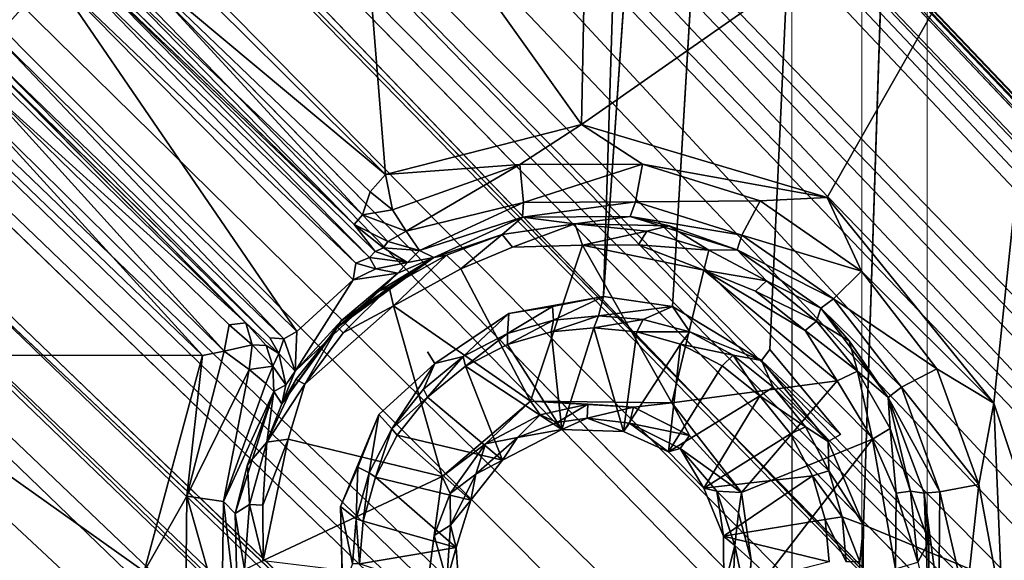
# Model space of a CAD drawing. Units: inches. Extents: x -14.2 to 15.7, y -14 to 14.4.
# Drawn here: x 3.8 to 4.9, y -4.4 to -3.7 of the extents above; entities that cross this region are included whole.
import ezdxf

# ---------------------------------------------------------------- set-up
doc = ezdxf.new("R2010")
doc.units = ezdxf.units.IN
doc.header["$MEASUREMENT"] = 0
doc.layers.add('SEAT-BASEMETAL', color=5, linetype='Continuous')
doc.layers.add('SEAT-CUSHIONFABRIC', color=5, linetype='Continuous', lineweight=9)
doc.layers.add('SEAT-SEATFABRIC', color=5, linetype='Continuous', lineweight=9)

msp = doc.modelspace()

# ---------------------------------------------------------------- linework, layer by layer
at = {"layer": 'SEAT-BASEMETAL'}
for points, invisible_edges in [([(4.4357, -4.0443, 11.7319), (4.7111, 4.4158, 11.7423), (5.0287, 4.5683, 11.7536)], 1), ([(4.5163, -4.056, 11.7361), (5.0287, 4.5683, 11.7536), (4.6299, -4.1063, 11.7383)], 12), ([(4.6299, -4.1063, 11.7383), (5.0287, 4.5683, 11.7536), (4.7121, -4.2054, 11.7412)], 2), ([(4.7121, -4.2054, 11.7412), (5.0287, 4.5683, 11.7536), (4.739, -4.3111, 11.7432)], 13), ([(4.4357, -4.0443, 11.7319), (4.696, 4.298, 11.7426), (4.7111, 4.4158, 11.7423)], 12), ([(4.4357, -4.0443, 11.7319), (4.6392, 4.1878, 11.7406), (4.696, 4.298, 11.7426)], 1), ([(4.4357, -4.0443, 11.7319), (4.54, 4.1092, 11.7377), (4.6392, 4.1878, 11.7406)], 13), ([(3.5291, 0.5432, 11.6998), (4.2142, 4.1303, 11.7254), (4.1734, -4.1821, 11.7227)], 15), ([(4.1734, -4.1821, 11.7227), (4.2142, 4.1303, 11.7254), (4.2301, -4.109, 11.7244)], 15), ([(4.2301, -4.109, 11.7244), (4.2142, 4.1303, 11.7254), (4.308, 4.0784, 11.7283)], 15), ([(4.4357, -4.0443, 11.7319), (4.4266, 4.0681, 11.7324), (4.54, 4.1092, 11.7377)], 15), ([(4.2301, -4.109, 11.7244), (4.308, 4.0784, 11.7283), (4.325, -4.0644, 11.7291)], 15), ([(4.325, -4.0644, 11.7291), (4.308, 4.0784, 11.7283), (4.4266, 4.0681, 11.7324)], 15), ([(4.325, -4.0644, 11.7291), (4.4266, 4.0681, 11.7324), (4.4357, -4.0443, 11.7319)], 3), ([(3.5291, 0.5432, 11.6998), (4.1734, -4.1821, 11.7227), (2.9624, -2.0003, 11.6796)], 15), ([(1.4304, -1.0883, 5.0968), (1.8912, -1.453, 2.9562), (7.1797, -6.9437, 3.1616)], 15), ([(1.4304, -1.0883, 5.0968), (7.1797, -6.9437, 3.1616), (1.7845, -1.4604, 5.0019)], 1), ([(1.5099, -1.9206, 2.9463), (1.1004, -1.4211, 5.0968), (6.9999, -7.1157, 3.1635)], 15), ([(1.4915, -1.7822, 5.0048), (6.9999, -7.1157, 3.1635), (1.1004, -1.4211, 5.0968)], 2), ([(11.217, -11.1211, 2.0188), (1.9208, -1.4262, 5.2022), (1.4916, -1.479, 5.305)], 12), ([(1.9331, -1.4352, 2.9543), (11.0265, -10.7413, 1.0194), (1.8912, -1.453, 2.9562)], 2), ([(11.0265, -10.7413, 1.0194), (7.2914, -6.9689, 1.8083), (1.8912, -1.453, 2.9562)], 12), ([(7.1797, -6.9437, 3.1616), (1.8912, -1.453, 2.9562), (7.2837, -6.9753, 1.8196)], 1), ([(1.8912, -1.453, 2.9562), (7.2914, -6.9689, 1.8083), (7.2837, -6.9753, 1.8196)], 2), ([(1.7845, -1.4604, 5.0019), (7.1534, -6.9798, 3.2008), (1.7753, -1.5145, 5.0323)], 1), ([(1.7845, -1.4604, 5.0019), (7.1797, -6.9437, 3.1616), (7.1534, -6.9798, 3.2008)], 12), ([(1.4425, -1.9086, 5.2022), (11.217, -11.1211, 2.0188), (1.4916, -1.479, 5.305)], 2), ([(1.5099, -1.9206, 2.9463), (6.9999, -7.1157, 3.1635), (7.0209, -7.2161, 1.8135)], 3), ([(2.9624, -2.0003, 11.6796), (4.1734, -4.1821, 11.7227), (1.5494, -3.2142, 11.6301)], 15), ([(1.5494, -3.2142, 11.6301), (4.1734, -4.1821, 11.7227), (-0.4213, -3.635, 11.5612)], 15), ([(-0.4213, -3.635, 11.5612), (4.1734, -4.1821, 11.7227), (-3.9972, -4.3023, 11.4367)], 15), ([(4.1447, -3.9604, 11.9461), (3.8511, -3.6733, 11.9426), (3.8358, -3.6655, 12.2289)], 2), ([(3.724, -3.7776, 12.2224), (4.0182, -4.075, 11.9369), (4.0464, -4.0928, 12.2386)], 2), ([(4.2693, -4.0121, 12.3541), (4.3505, -4.1665, 12.3572), (4.4113, -3.9846, 12.3589)], 12), ([(4.2693, -4.0121, 12.3541), (4.4113, -3.9846, 12.3589), (4.3293, -3.9868, 12.3516)], 1), ([(4.0676, -4.2108, 12.347), (4.2475, -4.2546, 12.3538), (4.1906, -4.0553, 12.3511)], 12), ([(4.0676, -4.2108, 12.347), (4.1906, -4.0553, 12.3511), (4.087, -4.1469, 12.3393)], 1), ([(4.5163, -4.056, 11.7361), (4.6299, -4.1063, 11.7383), (4.62, -4.1193, 11.7463)], 1), ([(4.325, -4.0644, 11.7291), (4.2388, -4.1226, 11.733), (4.2301, -4.109, 11.7244)], 12), ([(4.0464, -4.0928, 12.2386), (4.0182, -4.075, 11.9369), (4.0569, -4.1111, 12.2385)], 1), ([(4.1734, -4.1821, 11.7227), (4.2301, -4.109, 11.7244), (4.2388, -4.1226, 11.733)], 1), ([(-3.9972, -4.3023, 11.4367), (4.1734, -4.1821, 11.7227), (4.1287, -4.2897, 11.722)], 13), ([(4.739, -4.3111, 11.7432), (4.698, -4.2135, 11.749), (4.7121, -4.2054, 11.7412)], 12), ([(4.7494, -4.2108, 12.3707), (4.5967, -4.2733, 12.3652), (4.6265, -4.3702, 12.3677)], 2), ([(4.6079, -4.3523, 12.3636), (4.6265, -4.3702, 12.3677), (4.5967, -4.2733, 12.3652)], 2), ([(-3.9972, -4.3023, 11.4367), (4.1287, -4.2897, 11.722), (4.1153, -4.3878, 11.7202)], 15), ([(4.1287, -4.2897, 11.722), (4.1311, -4.3859, 11.729), (4.1153, -4.3878, 11.7202)], 12), ([(-3.9972, -4.3023, 11.4367), (4.1153, -4.3878, 11.7202), (-3.9856, -4.4213, 11.4371)], 15), ([(4.6944, -4.3048, 11.9356), (4.7189, -4.3541, 11.7669), (4.6989, -4.3542, 11.936)], 2), ([(4.6037, -4.406, 12.3648), (4.6265, -4.3702, 12.3677), (4.6079, -4.3523, 12.3636)], 1)]:
    msp.add_3dface(points, dxfattribs=dict(at, invisible_edges=invisible_edges))
for points in [[(4.4357, -4.0443, 11.7319), (5.0287, 4.5683, 11.7536), (4.5163, -4.056, 11.7361)], [(4.739, -4.3111, 11.7432), (5.0287, 4.5683, 11.7536), (5.0862, -4.4554, 11.7553)], [(11.3514, -10.6292, 1.5102), (2.0841, -0.8305, 4.8226), (2.293, -1.0559, 4.9402)], [(11.3514, -10.6292, 1.5102), (2.2754, -1.0888, 4.417), (2.0841, -0.8305, 4.8226)], [(11.2468, -10.6338, 1.3011), (2.1483, -1.1967, 3.6113), (2.0772, -0.9097, 4.2949)], [(11.2468, -10.6338, 1.3011), (2.0772, -0.9097, 4.2949), (2.2754, -1.0888, 4.417)], [(1.7633, -0.996, 3.2933), (6.5386, -6.0204, 2.0841), (1.975, -1.402, 2.9998)], [(2.251, -1.3918, 3.3959), (6.5386, -6.0204, 2.0841), (1.7633, -0.996, 3.2933)], [(11.2391, -10.4898, 2.0136), (2.2485, -1.0176, 4.9894), (2.2696, -1.0845, 5.0191)], [(2.2485, -1.0176, 4.9894), (11.2391, -10.4898, 2.0136), (11.5425, -10.7728, 1.8666)], [(2.2485, -1.0176, 4.9894), (11.5425, -10.7728, 1.8666), (2.293, -1.0559, 4.9402)], [(11.3514, -10.6292, 1.5102), (2.293, -1.0559, 4.9402), (11.2385, -10.4489, 1.9341)], [(2.293, -1.0559, 4.9402), (11.5425, -10.7728, 1.8666), (11.2385, -10.4489, 1.9341)], [(2.2941, -1.0624, 4.968), (11.5425, -10.7728, 1.8666), (2.293, -1.0559, 4.9402)], [(2.293, -1.0559, 4.9402), (11.5425, -10.7728, 1.8666), (2.2941, -1.0624, 4.968)], [(2.1505, -1.1945, 5.1002), (11.4463, -10.7769, 1.9573), (2.2696, -1.0845, 5.0191)], [(11.2391, -10.4898, 2.0136), (2.2696, -1.0845, 5.0191), (11.4463, -10.7769, 1.9573)], [(11.2468, -10.6338, 1.3011), (2.2754, -1.0888, 4.417), (11.3514, -10.6292, 1.5102)], [(1.9208, -1.4262, 5.2022), (11.058, -10.6632, 2.1049), (2.1505, -1.1945, 5.1002)], [(2.1505, -1.1945, 5.1002), (11.058, -10.6632, 2.1049), (11.4463, -10.7769, 1.9573)], [(11.1803, -10.6489, 1.2029), (2.251, -1.3918, 3.3959), (2.1483, -1.1967, 3.6113)], [(11.1803, -10.6489, 1.2029), (2.1483, -1.1967, 3.6113), (11.2468, -10.6338, 1.3011)], [(2.251, -1.3918, 3.3959), (11.1803, -10.6489, 1.2029), (11.1023, -10.6477, 1.1334)], [(6.5386, -6.0204, 2.0841), (2.251, -1.3918, 3.3959), (11.1023, -10.6477, 1.1334)], [(1.4165, -1.4045, 5.1287), (7.0809, -7.0922, 3.1988), (1.5306, -1.7557, 5.0343)], [(7.1423, -7.0321, 3.1995), (7.0809, -7.0922, 3.1988), (1.4165, -1.4045, 5.1287)], [(7.1423, -7.0321, 3.1995), (1.4165, -1.4045, 5.1287), (1.7753, -1.5145, 5.0323)], [(1.975, -1.402, 2.9998), (11.0265, -10.7413, 1.0194), (1.9331, -1.4352, 2.9543)], [(6.5386, -6.0204, 2.0841), (11.0525, -10.7329, 1.0226), (1.975, -1.402, 2.9998)], [(1.975, -1.402, 2.9998), (11.0525, -10.7329, 1.0226), (11.0265, -10.7413, 1.0194)], [(1.9208, -1.4262, 5.2022), (11.217, -11.1211, 2.0188), (11.058, -10.6632, 2.1049)], [(1.7753, -1.5145, 5.0323), (7.1534, -6.9798, 3.2008), (7.1423, -7.0321, 3.1995)], [(6.0762, -6.4867, 2.0841), (1.4108, -2.2388, 3.3959), (1.0066, -1.7505, 3.2937)], [(6.0762, -6.4867, 2.0841), (1.0066, -1.7505, 3.2937), (1.4215, -1.992, 3.0267)], [(1.5306, -1.7557, 5.0343), (7.0394, -7.1122, 3.1871), (1.4915, -1.7822, 5.0048)], [(1.5306, -1.7557, 5.0343), (7.0809, -7.0922, 3.1988), (7.0394, -7.1122, 3.1871)], [(1.4915, -1.7822, 5.0048), (7.0394, -7.1122, 3.1871), (6.9999, -7.1157, 3.1635)], [(10.7577, -10.9661, 2.1049), (1.4425, -1.9086, 5.2022), (1.2128, -2.1402, 5.1002)], [(11.217, -11.1211, 2.0188), (1.4425, -1.9086, 5.2022), (10.7577, -10.9661, 2.1049)], [(0.9329, -1.9241, 3.7721), (10.7294, -11.1559, 1.3035), (0.8611, -2.0073, 4.2907)], [(1.4108, -2.2388, 3.3959), (10.7364, -11.0639, 1.189), (0.9329, -1.9241, 3.7721)], [(0.9329, -1.9241, 3.7721), (10.7364, -11.0639, 1.189), (10.7294, -11.1559, 1.3035)], [(10.8103, -10.953, 1.0302), (1.4215, -1.992, 3.0267), (1.4313, -1.9278, 2.9651)], [(10.8604, -10.9566, 1.0144), (1.4313, -1.9278, 2.9651), (1.5099, -1.9206, 2.9463)], [(10.8103, -10.953, 1.0302), (1.4313, -1.9278, 2.9651), (10.8604, -10.9566, 1.0144)], [(7.0209, -7.2161, 1.8135), (10.8604, -10.9566, 1.0144), (1.5099, -1.9206, 2.9463)], [(10.8103, -10.953, 1.0302), (6.0762, -6.4867, 2.0841), (1.4215, -1.992, 3.0267)], [(0.8611, -2.0073, 4.2907), (10.7294, -11.1559, 1.3035), (1.1072, -2.2632, 4.4144)], [(1.0839, -2.2664, 4.5868), (10.7251, -11.2584, 1.5095), (0.8761, -2.0987, 4.8061)], [(0.8761, -2.0987, 4.8061), (10.7251, -11.2584, 1.5095), (1.0775, -2.2854, 4.9563)], [(10.8747, -11.3534, 1.9573), (1.2128, -2.1402, 5.1002), (1.1038, -2.2603, 5.0191)], [(10.7577, -10.9661, 2.1049), (1.2128, -2.1402, 5.1002), (10.8747, -11.3534, 1.9573)], [(1.0368, -2.2398, 4.9894), (10.5859, -11.1487, 2.0136), (1.1038, -2.2603, 5.0191)], [(10.5859, -11.1487, 2.0136), (1.0368, -2.2398, 4.9894), (10.5871, -11.187, 1.9548)], [(10.5871, -11.187, 1.9548), (1.0368, -2.2398, 4.9894), (1.0775, -2.2854, 4.9563)], [(1.4108, -2.2388, 3.3959), (6.0762, -6.4867, 2.0841), (10.7211, -10.98, 1.1286)], [(10.7364, -11.0639, 1.189), (1.4108, -2.2388, 3.3959), (10.7211, -10.98, 1.1286)], [(1.1072, -2.2632, 4.4144), (10.7251, -11.2584, 1.5095), (1.0839, -2.2664, 4.5868)], [(1.1038, -2.2603, 5.0191), (10.5859, -11.1487, 2.0136), (10.8747, -11.3534, 1.9573)], [(1.1072, -2.2632, 4.4144), (10.7294, -11.1559, 1.3035), (10.7251, -11.2584, 1.5095)], [(10.5871, -11.187, 1.9548), (1.0775, -2.2854, 4.9563), (1.0723, -2.2814, 4.9255)], [(10.5871, -11.187, 1.9548), (1.0723, -2.2814, 4.9255), (1.0775, -2.2854, 4.9563)], [(1.0775, -2.2854, 4.9563), (10.7251, -11.2584, 1.5095), (10.5871, -11.187, 1.9548)], [(4.41, -3.8438, 11.8885), (4.4181, -3.4309, 11.8903), (4.1468, -3.4749, 11.8807)], [(4.41, -3.8438, 11.8885), (4.9657, -3.4551, 11.9071), (4.4181, -3.4309, 11.8903)], [(4.6967, -3.9289, 11.8986), (4.9657, -3.4551, 11.9071), (4.41, -3.8438, 11.8885)], [(4.9657, -3.4551, 11.9071), (4.6967, -3.9289, 11.8986), (4.891, -4.1688, 11.9053)], [(4.9657, -3.4551, 11.9071), (4.891, -4.1688, 11.9053), (4.971, -4.4102, 11.907)], [(4.1813, -3.9021, 11.8806), (4.1468, -3.4749, 11.8807), (3.903, -3.626, 11.8703)], [(4.41, -3.8438, 11.8885), (4.1468, -3.4749, 11.8807), (4.1813, -3.9021, 11.8806)], [(3.7923, -3.6677, 12.2591), (3.5612, -3.5705, 12.2514), (3.7272, -3.7411, 12.2563)], [(3.8793, -3.6497, 11.8813), (4.1813, -3.9021, 11.8806), (3.903, -3.626, 11.8703)], [(4.1544, -3.949, 11.9129), (3.8793, -3.6497, 11.8813), (3.8599, -3.6683, 11.9107)], [(4.1633, -3.9221, 11.8894), (3.8793, -3.6497, 11.8813), (4.1544, -3.949, 11.9129)], [(3.8793, -3.6497, 11.8813), (4.1633, -3.9221, 11.8894), (4.1813, -3.9021, 11.8806)], [(4.1464, -4.0056, 12.2669), (3.8114, -3.6588, 12.2492), (3.7923, -3.6677, 12.2591)], [(4.1626, -3.9989, 12.2556), (3.8358, -3.6655, 12.2289), (3.8114, -3.6588, 12.2492)], [(4.1626, -3.9989, 12.2556), (3.8114, -3.6588, 12.2492), (4.1464, -4.0056, 12.2669)], [(4.1447, -3.9604, 11.9461), (3.8358, -3.6655, 12.2289), (4.1691, -3.9918, 12.2376)], [(4.1691, -3.9918, 12.2376), (3.8358, -3.6655, 12.2289), (4.1626, -3.9989, 12.2556)], [(3.7923, -3.6677, 12.2591), (3.7272, -3.7411, 12.2563), (4.0778, -4.0851, 12.2687)], [(3.7923, -3.6677, 12.2591), (4.0778, -4.0851, 12.2687), (4.1436, -4.0248, 12.2724)], [(4.1464, -4.0056, 12.2669), (3.7923, -3.6677, 12.2591), (4.1436, -4.0248, 12.2724)], [(4.1447, -3.9604, 11.9461), (3.8599, -3.6683, 11.9107), (3.8511, -3.6733, 11.9426)], [(4.1544, -3.949, 11.9129), (3.8599, -3.6683, 11.9107), (4.1447, -3.9604, 11.9461)], [(3.7276, -3.7715, 12.2383), (4.0624, -4.0939, 12.2572), (3.7272, -3.7411, 12.2563)], [(3.7272, -3.7411, 12.2563), (4.0624, -4.0939, 12.2572), (4.0778, -4.0851, 12.2687)], [(3.724, -3.7776, 12.2224), (4.0464, -4.0928, 12.2386), (3.7276, -3.7715, 12.2383)], [(3.7255, -3.7883, 11.923), (4.0182, -4.075, 11.9369), (3.724, -3.7776, 12.2224)], [(3.7276, -3.7715, 12.2383), (4.0464, -4.0928, 12.2386), (4.0624, -4.0939, 12.2572)], [(4.0182, -4.075, 11.9369), (3.7255, -3.7883, 11.923), (3.708, -3.7946, 11.8911)], [(3.993, -4.1083, 11.8826), (3.708, -3.7946, 11.8911), (3.6973, -3.8174, 11.8708)], [(4.0182, -4.075, 11.9369), (3.708, -3.7946, 11.8911), (3.9988, -4.0777, 11.9021)], [(3.9988, -4.0777, 11.9021), (3.708, -3.7946, 11.8911), (3.993, -4.1083, 11.8826)], [(3.9678, -4.1134, 11.8735), (3.6973, -3.8174, 11.8708), (3.6742, -3.8316, 11.8635)], [(3.993, -4.1083, 11.8826), (3.6973, -3.8174, 11.8708), (3.9678, -4.1134, 11.8735)], [(3.544, -4.1131, 11.8577), (3.9678, -4.1134, 11.8735), (3.6742, -3.8316, 11.8635)], [(4.41, -3.8438, 11.8885), (4.1813, -3.9021, 11.8806), (4.3378, -3.8902, 11.8968)], [(4.41, -3.8438, 11.8885), (4.3378, -3.8902, 11.8968), (4.481, -3.8898, 11.9023)], [(4.481, -3.8898, 11.9023), (4.6967, -3.9289, 11.8986), (4.41, -3.8438, 11.8885)], [(4.3378, -3.8902, 11.8968), (4.1813, -3.9021, 11.8806), (4.1892, -3.9433, 11.8962)], [(4.3378, -3.8902, 11.8968), (4.1892, -3.9433, 11.8962), (4.2054, -3.9681, 11.9206)], [(4.3378, -3.8902, 11.8968), (4.2054, -3.9681, 11.9206), (4.3422, -3.9348, 11.9346)], [(4.3422, -3.9348, 11.9346), (4.481, -3.8898, 11.9023), (4.3378, -3.8902, 11.8968)], [(4.481, -3.8898, 11.9023), (4.3422, -3.9348, 11.9346), (4.4729, -3.934, 11.9399)], [(4.4729, -3.934, 11.9399), (4.6185, -3.9327, 11.9072), (4.481, -3.8898, 11.9023)], [(4.6967, -3.9289, 11.8986), (4.481, -3.8898, 11.9023), (4.6185, -3.9327, 11.9072)], [(4.1633, -3.9221, 11.8894), (4.1892, -3.9433, 11.8962), (4.1813, -3.9021, 11.8806)], [(4.1544, -3.949, 11.9129), (4.1892, -3.9433, 11.8962), (4.1633, -3.9221, 11.8894)], [(4.6967, -3.9289, 11.8986), (4.6185, -3.9327, 11.9072), (4.7368, -4.0147, 11.9115)], [(4.7368, -4.0147, 11.9115), (4.891, -4.1688, 11.9053), (4.6967, -3.9289, 11.8986)], [(4.221, -3.9908, 11.9729), (4.3422, -3.9348, 11.9346), (4.2054, -3.9681, 11.9206)], [(4.221, -3.9908, 11.9729), (4.341, -3.952, 11.9773), (4.3422, -3.9348, 11.9346)], [(4.4729, -3.934, 11.9399), (4.341, -3.952, 11.9773), (4.4668, -3.9509, 11.9842)], [(4.341, -3.952, 11.9773), (4.4729, -3.934, 11.9399), (4.3422, -3.9348, 11.9346)], [(4.4668, -3.9509, 11.9842), (4.5972, -3.9729, 11.9448), (4.4729, -3.934, 11.9399)], [(4.6185, -3.9327, 11.9072), (4.4729, -3.934, 11.9399), (4.5972, -3.9729, 11.9448)], [(4.5972, -3.9729, 11.9448), (4.7368, -4.0147, 11.9115), (4.6185, -3.9327, 11.9072)], [(4.1447, -3.9604, 11.9461), (4.1839, -3.9801, 11.9454), (4.1544, -3.949, 11.9129)], [(4.1544, -3.949, 11.9129), (4.2054, -3.9681, 11.9206), (4.1892, -3.9433, 11.8962)], [(4.2054, -3.9681, 11.9206), (4.1544, -3.949, 11.9129), (4.1839, -3.9801, 11.9454)], [(4.2378, -3.9991, 12.3103), (4.341, -3.952, 11.9773), (4.221, -3.9908, 11.9729)], [(4.3174, -3.972, 12.3291), (4.341, -3.952, 11.9773), (4.2378, -3.9991, 12.3103)], [(4.4023, -3.9597, 12.329), (4.341, -3.952, 11.9773), (4.3174, -3.972, 12.3291)], [(4.4023, -3.9597, 12.329), (4.4668, -3.9509, 11.9842), (4.341, -3.952, 11.9773)], [(4.4023, -3.9597, 12.329), (4.5122, -3.9618, 12.0151), (4.4668, -3.9509, 11.9842)], [(4.5972, -3.9729, 11.9448), (4.4668, -3.9509, 11.9842), (4.5918, -3.9898, 11.9877)], [(4.5122, -3.9618, 12.0151), (4.5918, -3.9898, 11.9877), (4.4668, -3.9509, 11.9842)], [(4.1691, -3.9918, 12.2376), (4.1788, -3.9877, 11.9803), (4.1447, -3.9604, 11.9461)], [(4.1839, -3.9801, 11.9454), (4.1447, -3.9604, 11.9461), (4.1788, -3.9877, 11.9803)], [(4.3293, -3.9868, 12.3516), (4.4023, -3.9597, 12.329), (4.3174, -3.972, 12.3291)], [(4.4023, -3.9597, 12.329), (4.3293, -3.9868, 12.3516), (4.4113, -3.9846, 12.3589)], [(4.4862, -3.9683, 12.3344), (4.5122, -3.9618, 12.0151), (4.4023, -3.9597, 12.329)], [(4.4113, -3.9846, 12.3589), (4.4862, -3.9683, 12.3344), (4.4023, -3.9597, 12.329)], [(4.5585, -3.9904, 12.3374), (4.5122, -3.9618, 12.0151), (4.4862, -3.9683, 12.3344)], [(4.5585, -3.9904, 12.3374), (4.5918, -3.9898, 11.9877), (4.5122, -3.9618, 12.0151)], [(4.1839, -3.9801, 11.9454), (4.221, -3.9908, 11.9729), (4.2054, -3.9681, 11.9206)], [(4.2524, -3.9961, 12.3311), (4.3174, -3.972, 12.3291), (4.2378, -3.9991, 12.3103)], [(4.2693, -4.0121, 12.3541), (4.3174, -3.972, 12.3291), (4.2524, -3.9961, 12.3311)], [(4.3174, -3.972, 12.3291), (4.2693, -4.0121, 12.3541), (4.3293, -3.9868, 12.3516)], [(4.4862, -3.9683, 12.3344), (4.4113, -3.9846, 12.3589), (4.4763, -3.9843, 12.3567)], [(4.4763, -3.9843, 12.3567), (4.5585, -3.9904, 12.3374), (4.4862, -3.9683, 12.3344)], [(4.5918, -3.9898, 11.9877), (4.7042, -4.0471, 11.9491), (4.5972, -3.9729, 11.9448)], [(4.7368, -4.0147, 11.9115), (4.5972, -3.9729, 11.9448), (4.7042, -4.0471, 11.9491)], [(4.221, -3.9908, 11.9729), (4.1839, -3.9801, 11.9454), (4.1788, -3.9877, 11.9803)], [(4.4113, -3.9846, 12.3589), (4.3505, -4.1665, 12.3572), (4.5154, -4.1685, 12.3638)], [(4.4113, -3.9846, 12.3589), (4.5529, -4.0137, 12.3638), (4.4763, -3.9843, 12.3567)], [(4.4113, -3.9846, 12.3589), (4.5154, -4.1685, 12.3638), (4.5529, -4.0137, 12.3638)], [(4.5585, -3.9904, 12.3374), (4.4763, -3.9843, 12.3567), (4.5529, -4.0137, 12.3638)], [(4.1626, -3.9989, 12.2556), (4.1464, -4.0056, 12.2669), (4.1701, -4.0121, 12.271)], [(4.1626, -3.9989, 12.2556), (4.2068, -4.0046, 12.276), (4.1691, -3.9918, 12.2376)], [(4.1701, -4.0121, 12.271), (4.2068, -4.0046, 12.276), (4.1626, -3.9989, 12.2556)], [(4.2068, -4.0046, 12.276), (4.1788, -3.9877, 11.9803), (4.1691, -3.9918, 12.2376)], [(4.2068, -4.0046, 12.276), (4.221, -3.9908, 11.9729), (4.1788, -3.9877, 11.9803)], [(4.1906, -4.0553, 12.3511), (4.2524, -3.9961, 12.3311), (4.1856, -4.0336, 12.3291)], [(4.2524, -3.9961, 12.3311), (4.2378, -3.9991, 12.3103), (4.1856, -4.0336, 12.3291)], [(4.2524, -3.9961, 12.3311), (4.1906, -4.0553, 12.3511), (4.2693, -4.0121, 12.3541)], [(4.221, -3.9908, 11.9729), (4.2068, -4.0046, 12.276), (4.2378, -3.9991, 12.3103)], [(4.5529, -4.0137, 12.3638), (4.6259, -4.0261, 12.34), (4.5585, -3.9904, 12.3374)], [(4.6259, -4.0261, 12.34), (4.5918, -3.9898, 11.9877), (4.5585, -3.9904, 12.3374)], [(4.6259, -4.0261, 12.34), (4.6894, -4.0582, 11.9945), (4.5918, -3.9898, 11.9877)], [(4.7042, -4.0471, 11.9491), (4.5918, -3.9898, 11.9877), (4.6894, -4.0582, 11.9945)], [(4.2378, -3.9991, 12.3103), (4.125, -4.0804, 12.3105), (4.1736, -4.0382, 12.3121)], [(4.1296, -4.073, 12.2947), (4.125, -4.0804, 12.3105), (4.2378, -3.9991, 12.3103)], [(4.1957, -4.0171, 12.2913), (4.1296, -4.073, 12.2947), (4.2378, -3.9991, 12.3103)], [(4.1436, -4.0248, 12.2724), (4.1701, -4.0121, 12.271), (4.1464, -4.0056, 12.2669)], [(4.1701, -4.0121, 12.271), (4.1957, -4.0171, 12.2913), (4.2068, -4.0046, 12.276)], [(4.1856, -4.0336, 12.3291), (4.2378, -3.9991, 12.3103), (4.1736, -4.0382, 12.3121)], [(4.2068, -4.0046, 12.276), (4.1957, -4.0171, 12.2913), (4.2378, -3.9991, 12.3103)], [(4.0757, -4.1317, 12.2854), (4.1957, -4.0171, 12.2913), (4.1436, -4.0248, 12.2724)], [(4.1296, -4.073, 12.2947), (4.1957, -4.0171, 12.2913), (4.0757, -4.1317, 12.2854)], [(4.1957, -4.0171, 12.2913), (4.1701, -4.0121, 12.271), (4.1436, -4.0248, 12.2724)], [(4.1906, -4.0553, 12.3511), (4.3505, -4.1665, 12.3572), (4.2693, -4.0121, 12.3541)], [(4.5529, -4.0137, 12.3638), (4.5154, -4.1685, 12.3638), (4.7083, -4.143, 12.3697)], [(4.6259, -4.0261, 12.34), (4.5529, -4.0137, 12.3638), (4.6131, -4.0383, 12.3613)], [(4.671, -4.0842, 12.3633), (4.5529, -4.0137, 12.3638), (4.7083, -4.143, 12.3697)], [(4.5529, -4.0137, 12.3638), (4.671, -4.0842, 12.3633), (4.6131, -4.0383, 12.3613)], [(4.7042, -4.0471, 11.9491), (4.8245, -4.1288, 11.9146), (4.7368, -4.0147, 11.9115)], [(4.891, -4.1688, 11.9053), (4.7368, -4.0147, 11.9115), (4.8245, -4.1288, 11.9146)], [(4.0757, -4.1317, 12.2854), (4.1436, -4.0248, 12.2724), (4.0778, -4.0851, 12.2687)], [(4.6131, -4.0383, 12.3613), (4.6842, -4.0733, 12.3424), (4.6259, -4.0261, 12.34)], [(4.6842, -4.0733, 12.3424), (4.6894, -4.0582, 11.9945), (4.6259, -4.0261, 12.34)], [(4.1317, -4.087, 12.3377), (4.1856, -4.0336, 12.3291), (4.125, -4.0804, 12.3105)], [(4.1856, -4.0336, 12.3291), (4.1736, -4.0382, 12.3121), (4.125, -4.0804, 12.3105)], [(4.1856, -4.0336, 12.3291), (4.1317, -4.087, 12.3377), (4.1906, -4.0553, 12.3511)], [(4.4357, -4.0443, 11.7319), (4.376, -4.0563, 11.7347), (4.325, -4.0644, 11.7291)], [(4.4357, -4.0443, 11.7319), (4.3771, -4.0719, 11.7543), (4.376, -4.0563, 11.7347)], [(4.3771, -4.0719, 11.7543), (4.4357, -4.0443, 11.7319), (4.4296, -4.0669, 11.7561)], [(4.5163, -4.056, 11.7361), (4.4296, -4.0669, 11.7561), (4.4357, -4.0443, 11.7319)], [(4.6842, -4.0733, 12.3424), (4.6131, -4.0383, 12.3613), (4.671, -4.0842, 12.3633)], [(4.1317, -4.087, 12.3377), (4.087, -4.1469, 12.3393), (4.1906, -4.0553, 12.3511)], [(4.1906, -4.0553, 12.3511), (4.2475, -4.2546, 12.3538), (4.3505, -4.1665, 12.3572)], [(4.4296, -4.0669, 11.7561), (4.5163, -4.056, 11.7361), (4.482, -4.0714, 11.7579)], [(4.5363, -4.0858, 11.7561), (4.482, -4.0714, 11.7579), (4.5163, -4.056, 11.7361)], [(4.62, -4.1193, 11.7463), (4.5363, -4.0858, 11.7561), (4.5163, -4.056, 11.7361)], [(4.6894, -4.0582, 11.9945), (4.7835, -4.1502, 11.9523), (4.7042, -4.0471, 11.9491)], [(4.8245, -4.1288, 11.9146), (4.7042, -4.0471, 11.9491), (4.7835, -4.1502, 11.9523)], [(4.325, -4.0644, 11.7291), (4.272, -4.1146, 11.7506), (4.2388, -4.1226, 11.733)], [(4.272, -4.1146, 11.7506), (4.325, -4.0644, 11.7291), (4.3235, -4.0876, 11.7524)], [(4.3235, -4.0876, 11.7524), (4.376, -4.0563, 11.7347), (4.3771, -4.0719, 11.7543)], [(4.376, -4.0563, 11.7347), (4.3235, -4.0876, 11.7524), (4.325, -4.0644, 11.7291)], [(4.3746, -4.0857, 11.9245), (4.4296, -4.0669, 11.7561), (4.4245, -4.0811, 11.9266)], [(4.3746, -4.0857, 11.9245), (4.3771, -4.0719, 11.7543), (4.4296, -4.0669, 11.7561)], [(4.4245, -4.0811, 11.9266), (4.4296, -4.0669, 11.7561), (4.482, -4.0714, 11.7579)], [(4.6842, -4.0733, 12.3424), (4.7222, -4.0961, 12.0259), (4.6894, -4.0582, 11.9945)], [(4.7835, -4.1502, 11.9523), (4.6894, -4.0582, 11.9945), (4.768, -4.1625, 12.0097)], [(4.7222, -4.0961, 12.0259), (4.768, -4.1625, 12.0097), (4.6894, -4.0582, 11.9945)], [(3.993, -4.1083, 11.8826), (4.0257, -4.101, 11.9175), (3.9988, -4.0777, 11.9021)], [(4.0182, -4.075, 11.9369), (3.9988, -4.0777, 11.9021), (4.0257, -4.101, 11.9175)], [(4.0257, -4.101, 11.9175), (4.0421, -4.1017, 11.9659), (4.0182, -4.075, 11.9369)], [(4.0569, -4.1111, 12.2385), (4.0182, -4.075, 11.9369), (4.0421, -4.1017, 11.9659)], [(4.0602, -4.1696, 12.3016), (4.1296, -4.073, 12.2947), (4.0757, -4.1317, 12.2854)], [(4.125, -4.0804, 12.3105), (4.1296, -4.073, 12.2947), (4.0602, -4.1696, 12.3016)], [(4.3237, -4.1004, 11.9227), (4.3235, -4.0876, 11.7524), (4.3771, -4.0719, 11.7543)], [(4.3237, -4.1004, 11.9227), (4.3771, -4.0719, 11.7543), (4.3746, -4.0857, 11.9245)], [(4.4245, -4.0811, 11.9266), (4.482, -4.0714, 11.7579), (4.4746, -4.0856, 11.928)], [(4.4746, -4.0856, 11.928), (4.482, -4.0714, 11.7579), (4.5363, -4.0858, 11.7561)], [(4.671, -4.0842, 12.3633), (4.7321, -4.1316, 12.3483), (4.6842, -4.0733, 12.3424)], [(4.7321, -4.1316, 12.3483), (4.7222, -4.0961, 12.0259), (4.6842, -4.0733, 12.3424)], [(4.125, -4.0804, 12.3105), (4.0602, -4.1696, 12.3016), (4.0767, -4.1413, 12.3078)], [(4.0757, -4.1317, 12.2854), (4.0778, -4.0851, 12.2687), (4.0624, -4.0939, 12.2572)], [(4.087, -4.1469, 12.3393), (4.125, -4.0804, 12.3105), (4.0767, -4.1413, 12.3078)], [(4.125, -4.0804, 12.3105), (4.087, -4.1469, 12.3393), (4.1317, -4.087, 12.3377)], [(4.2746, -4.1259, 11.921), (4.272, -4.1146, 11.7506), (4.3235, -4.0876, 11.7524)], [(4.2746, -4.1259, 11.921), (4.3235, -4.0876, 11.7524), (4.3237, -4.1004, 11.9227)], [(4.3746, -4.0857, 11.9245), (4.387, -4.1997, 12.0444), (4.3237, -4.1004, 11.9227)], [(4.4245, -4.0811, 11.9266), (4.387, -4.1997, 12.0444), (4.3746, -4.0857, 11.9245)], [(4.4245, -4.0811, 11.9266), (4.459, -4.202, 12.0467), (4.387, -4.1997, 12.0444)], [(4.459, -4.202, 12.0467), (4.4245, -4.0811, 11.9266), (4.4746, -4.0856, 11.928)], [(4.459, -4.202, 12.0467), (4.4746, -4.0856, 11.928), (4.5255, -4.1002, 11.9298)], [(4.4746, -4.0856, 11.928), (4.5363, -4.0858, 11.7561), (4.5255, -4.1002, 11.9298)], [(4.5255, -4.1002, 11.9298), (4.5363, -4.0858, 11.7561), (4.5871, -4.113, 11.7618)], [(4.5363, -4.0858, 11.7561), (4.62, -4.1193, 11.7463), (4.5871, -4.113, 11.7618)], [(4.7321, -4.1316, 12.3483), (4.671, -4.0842, 12.3633), (4.7083, -4.143, 12.3697)], [(4.0257, -4.101, 11.9175), (3.993, -4.1083, 11.8826), (4.0219, -4.1297, 11.9038)], [(4.0219, -4.1297, 11.9038), (4.0498, -4.1257, 11.9579), (4.0257, -4.101, 11.9175)], [(4.0421, -4.1017, 11.9659), (4.0257, -4.101, 11.9175), (4.0498, -4.1257, 11.9579)], [(4.0569, -4.1111, 12.2385), (4.0421, -4.1017, 11.9659), (4.0498, -4.1257, 11.9579)], [(4.0624, -4.0939, 12.2572), (4.0464, -4.0928, 12.2386), (4.0569, -4.1111, 12.2385)], [(4.0757, -4.1317, 12.2854), (4.0624, -4.0939, 12.2572), (4.0569, -4.1111, 12.2385)], [(4.3237, -4.1004, 11.9227), (4.387, -4.1997, 12.0444), (4.2746, -4.1259, 11.921)], [(4.459, -4.202, 12.0467), (4.5255, -4.1002, 11.9298), (4.5113, -4.2258, 12.0486)], [(4.5113, -4.2258, 12.0486), (4.5255, -4.1002, 11.9298), (4.574, -4.1253, 11.9317)], [(4.5255, -4.1002, 11.9298), (4.5871, -4.113, 11.7618), (4.574, -4.1253, 11.9317)], [(4.7321, -4.1316, 12.3483), (4.768, -4.1625, 12.0097), (4.7222, -4.0961, 12.0259)], [(3.5137, -4.893, 11.8566), (3.8997, -4.3654, 11.8705), (3.544, -4.1131, 11.8577)], [(3.544, -4.1131, 11.8577), (3.8997, -4.3654, 11.8705), (3.9678, -4.1134, 11.8735)], [(3.9678, -4.1134, 11.8735), (3.8997, -4.3654, 11.8705), (3.9494, -4.2774, 11.8836)], [(3.993, -4.1083, 11.8826), (3.9494, -4.2774, 11.8836), (4.0219, -4.1297, 11.9038)], [(3.9678, -4.1134, 11.8735), (3.9494, -4.2774, 11.8836), (3.993, -4.1083, 11.8826)], [(4.0569, -4.1111, 12.2385), (4.0498, -4.1257, 11.9579), (4.065, -4.1474, 12.2739)], [(4.0757, -4.1317, 12.2854), (4.0569, -4.1111, 12.2385), (4.065, -4.1474, 12.2739)], [(4.574, -4.1253, 11.9317), (4.5871, -4.113, 11.7618), (4.6181, -4.1605, 11.9328)], [(4.5871, -4.113, 11.7618), (4.62, -4.1193, 11.7463), (4.6336, -4.1501, 11.763)], [(4.6181, -4.1605, 11.9328), (4.5871, -4.113, 11.7618), (4.6336, -4.1501, 11.763)], [(4.7121, -4.2054, 11.7412), (4.62, -4.1193, 11.7463), (4.6299, -4.1063, 11.7383)], [(4.2388, -4.1226, 11.733), (4.1887, -4.199, 11.7479), (4.1734, -4.1821, 11.7227)], [(4.1887, -4.199, 11.7479), (4.2388, -4.1226, 11.733), (4.2257, -4.1525, 11.7488)], [(4.2304, -4.1619, 11.9193), (4.2257, -4.1525, 11.7488), (4.272, -4.1146, 11.7506)], [(4.2257, -4.1525, 11.7488), (4.2388, -4.1226, 11.733), (4.272, -4.1146, 11.7506)], [(4.2304, -4.1619, 11.9193), (4.272, -4.1146, 11.7506), (4.2746, -4.1259, 11.921)], [(4.698, -4.2135, 11.749), (4.6336, -4.1501, 11.763), (4.62, -4.1193, 11.7463)], [(4.62, -4.1193, 11.7463), (4.7121, -4.2054, 11.7412), (4.698, -4.2135, 11.749)], [(4.0219, -4.1297, 11.9038), (3.9494, -4.2774, 11.8836), (3.9923, -4.2838, 11.9231)], [(4.0219, -4.1297, 11.9038), (3.9923, -4.2838, 11.9231), (4.0414, -4.1458, 11.9342)], [(4.0498, -4.1257, 11.9579), (4.0219, -4.1297, 11.9038), (4.0414, -4.1458, 11.9342)], [(4.0498, -4.1257, 11.9579), (4.0414, -4.1458, 11.9342), (4.0509, -4.1554, 11.9687)], [(4.065, -4.1474, 12.2739), (4.0498, -4.1257, 11.9579), (4.0509, -4.1554, 11.9687)], [(4.065, -4.1474, 12.2739), (4.0602, -4.1696, 12.3016), (4.0757, -4.1317, 12.2854)], [(4.2746, -4.1259, 11.921), (4.3179, -4.2353, 12.0419), (4.2304, -4.1619, 11.9193)], [(4.2746, -4.1259, 11.921), (4.387, -4.1997, 12.0444), (4.3179, -4.2353, 12.0419)], [(4.5113, -4.2258, 12.0486), (4.574, -4.1253, 11.9317), (4.6181, -4.1605, 11.9328)], [(4.7083, -4.143, 12.3697), (4.7494, -4.2108, 12.3707), (4.7321, -4.1316, 12.3483)], [(4.77, -4.1984, 12.3466), (4.768, -4.1625, 12.0097), (4.7321, -4.1316, 12.3483)], [(4.77, -4.1984, 12.3466), (4.7321, -4.1316, 12.3483), (4.7494, -4.2108, 12.3707)], [(4.7835, -4.1502, 11.9523), (4.8737, -4.264, 11.9164), (4.8245, -4.1288, 11.9146)], [(4.891, -4.1688, 11.9053), (4.8245, -4.1288, 11.9146), (4.8737, -4.264, 11.9164)], [(4.0414, -4.1458, 11.9342), (3.9923, -4.2838, 11.9231), (4.0509, -4.1554, 11.9687)], [(4.0767, -4.1413, 12.3078), (4.0428, -4.2143, 12.3223), (4.087, -4.1469, 12.3393)], [(4.0767, -4.1413, 12.3078), (4.0602, -4.1696, 12.3016), (4.0428, -4.2143, 12.3223)], [(4.0676, -4.2108, 12.347), (4.087, -4.1469, 12.3393), (4.0428, -4.2143, 12.3223)], [(4.065, -4.1474, 12.2739), (4.0509, -4.1554, 11.9687), (4.0602, -4.1696, 12.3016)], [(4.7083, -4.143, 12.3697), (4.5154, -4.1685, 12.3638), (4.5967, -4.2733, 12.3652)], [(4.7083, -4.143, 12.3697), (4.5967, -4.2733, 12.3652), (4.7494, -4.2108, 12.3707)], [(4.0509, -4.1554, 11.9687), (3.9923, -4.2838, 11.9231), (4.0058, -4.2976, 11.9664)], [(4.0509, -4.1554, 11.9687), (4.0058, -4.2976, 11.9664), (4.02, -4.2408, 11.9944)], [(4.0428, -4.2143, 12.3223), (4.0509, -4.1554, 11.9687), (4.02, -4.2408, 11.9944)], [(4.0428, -4.2143, 12.3223), (4.0602, -4.1696, 12.3016), (4.0509, -4.1554, 11.9687)], [(4.2304, -4.1619, 11.9193), (4.1887, -4.199, 11.7479), (4.2257, -4.1525, 11.7488)], [(4.6181, -4.1605, 11.9328), (4.6336, -4.1501, 11.763), (4.6715, -4.1964, 11.7645)], [(4.6336, -4.1501, 11.763), (4.698, -4.2135, 11.749), (4.6715, -4.1964, 11.7645)], [(4.768, -4.1625, 12.0097), (4.828, -4.2724, 11.954), (4.7835, -4.1502, 11.9523)], [(4.8737, -4.264, 11.9164), (4.7835, -4.1502, 11.9523), (4.828, -4.2724, 11.954)], [(4.1949, -4.2064, 11.9188), (4.1887, -4.199, 11.7479), (4.2304, -4.1619, 11.9193)], [(4.2304, -4.1619, 11.9193), (4.3179, -4.2353, 12.0419), (4.1949, -4.2064, 11.9188)], [(4.2979, -4.2166, 12.3496), (4.3505, -4.1665, 12.3572), (4.2475, -4.2546, 12.3538)], [(4.3505, -4.1665, 12.3572), (4.2979, -4.2166, 12.3496), (4.3618, -4.1826, 12.3499)], [(4.4705, -4.1735, 12.3588), (4.5154, -4.1685, 12.3638), (4.3505, -4.1665, 12.3572)], [(4.4705, -4.1735, 12.3588), (4.3505, -4.1665, 12.3572), (4.4174, -4.1703, 12.3546)], [(4.4174, -4.1703, 12.3546), (4.3505, -4.1665, 12.3572), (4.3618, -4.1826, 12.3499)], [(4.4174, -4.1703, 12.3546), (4.3618, -4.1826, 12.3499), (4.3817, -4.1914, 12.3331)], [(4.4174, -4.1703, 12.3546), (4.3817, -4.1914, 12.3331), (4.4166, -4.1866, 12.3346)], [(4.4705, -4.1735, 12.3588), (4.4174, -4.1703, 12.3546), (4.4166, -4.1866, 12.3346)], [(4.536, -4.2065, 12.361), (4.5154, -4.1685, 12.3638), (4.4705, -4.1735, 12.3588)], [(4.5113, -4.2258, 12.0486), (4.6181, -4.1605, 11.9328), (4.5526, -4.2682, 12.05)], [(4.536, -4.2065, 12.361), (4.5967, -4.2733, 12.3652), (4.5154, -4.1685, 12.3638)], [(4.5526, -4.2682, 12.05), (4.6181, -4.1605, 11.9328), (4.654, -4.2047, 11.9343)], [(4.6181, -4.1605, 11.9328), (4.6715, -4.1964, 11.7645), (4.654, -4.2047, 11.9343)], [(4.7939, -4.2716, 12.3468), (4.8097, -4.2739, 11.9989), (4.768, -4.1625, 12.0097)], [(4.828, -4.2724, 11.954), (4.768, -4.1625, 12.0097), (4.8097, -4.2739, 11.9989)], [(4.7939, -4.2716, 12.3468), (4.768, -4.1625, 12.0097), (4.77, -4.1984, 12.3466)], [(4.8737, -4.264, 11.9164), (4.9013, -4.4124, 11.9087), (4.891, -4.1688, 11.9053)], [(4.891, -4.1688, 11.9053), (4.9013, -4.4124, 11.9087), (4.971, -4.4102, 11.907)], [(4.1734, -4.1821, 11.7227), (4.1488, -4.2437, 11.7268), (4.1287, -4.2897, 11.722)], [(4.1734, -4.1821, 11.7227), (4.1623, -4.2503, 11.7468), (4.1488, -4.2437, 11.7268)], [(4.1623, -4.2503, 11.7468), (4.1734, -4.1821, 11.7227), (4.1887, -4.199, 11.7479)], [(4.3354, -4.209, 12.3314), (4.3618, -4.1826, 12.3499), (4.2979, -4.2166, 12.3496)], [(4.3618, -4.1826, 12.3499), (4.3354, -4.209, 12.3314), (4.3817, -4.1914, 12.3331)], [(4.4705, -4.1735, 12.3588), (4.4166, -4.1866, 12.3346), (4.466, -4.1922, 12.3367)], [(4.466, -4.1922, 12.3367), (4.536, -4.2065, 12.361), (4.4705, -4.1735, 12.3588)], [(4.3354, -4.209, 12.3314), (4.387, -4.1997, 12.0444), (4.3817, -4.1914, 12.3331)], [(4.3817, -4.1914, 12.3331), (4.387, -4.1997, 12.0444), (4.4166, -4.1866, 12.3346)], [(4.459, -4.202, 12.0467), (4.4166, -4.1866, 12.3346), (4.387, -4.1997, 12.0444)], [(4.459, -4.202, 12.0467), (4.466, -4.1922, 12.3367), (4.4166, -4.1866, 12.3346)], [(4.5113, -4.2258, 12.0486), (4.466, -4.1922, 12.3367), (4.459, -4.202, 12.0467)], [(4.5113, -4.2258, 12.0486), (4.5252, -4.2219, 12.3392), (4.466, -4.1922, 12.3367)], [(4.536, -4.2065, 12.361), (4.466, -4.1922, 12.3367), (4.5252, -4.2219, 12.3392)], [(4.1696, -4.2554, 11.9173), (4.1623, -4.2503, 11.7468), (4.1887, -4.199, 11.7479)], [(4.1696, -4.2554, 11.9173), (4.1887, -4.199, 11.7479), (4.1949, -4.2064, 11.9188)], [(4.3354, -4.209, 12.3314), (4.3179, -4.2353, 12.0419), (4.387, -4.1997, 12.0444)], [(4.5526, -4.2682, 12.05), (4.654, -4.2047, 11.9343), (4.6796, -4.2538, 11.9351)], [(4.654, -4.2047, 11.9343), (4.6715, -4.1964, 11.7645), (4.6984, -4.248, 11.7655)], [(4.654, -4.2047, 11.9343), (4.6984, -4.248, 11.7655), (4.6796, -4.2538, 11.9351)], [(4.6715, -4.1964, 11.7645), (4.698, -4.2135, 11.749), (4.6984, -4.248, 11.7655)], [(4.7494, -4.2108, 12.3707), (4.7771, -4.2739, 12.3669), (4.77, -4.1984, 12.3466)], [(4.77, -4.1984, 12.3466), (4.7771, -4.2739, 12.3669), (4.7939, -4.2716, 12.3468)], [(4.0428, -4.2143, 12.3223), (4.02, -4.2408, 11.9944), (4.0225, -4.2874, 12.322)], [(4.0382, -4.2879, 12.3416), (4.0428, -4.2143, 12.3223), (4.0225, -4.2874, 12.322)], [(4.0428, -4.2143, 12.3223), (4.0382, -4.2879, 12.3416), (4.0676, -4.2108, 12.347)], [(4.0383, -4.3524, 12.346), (4.0676, -4.2108, 12.347), (4.0382, -4.2879, 12.3416)], [(4.0383, -4.3524, 12.346), (4.2475, -4.2546, 12.3538), (4.0676, -4.2108, 12.347)], [(4.1949, -4.2064, 11.9188), (4.2808, -4.282, 12.0402), (4.1696, -4.2554, 11.9173)], [(4.1949, -4.2064, 11.9188), (4.3179, -4.2353, 12.0419), (4.2808, -4.282, 12.0402)], [(4.2568, -4.2743, 12.346), (4.2979, -4.2166, 12.3496), (4.2475, -4.2546, 12.3538)], [(4.2865, -4.2518, 12.3294), (4.2979, -4.2166, 12.3496), (4.2568, -4.2743, 12.346)], [(4.2865, -4.2518, 12.3294), (4.3179, -4.2353, 12.0419), (4.3354, -4.209, 12.3314)], [(4.2979, -4.2166, 12.3496), (4.2865, -4.2518, 12.3294), (4.3354, -4.209, 12.3314)], [(4.5252, -4.2219, 12.3392), (4.5967, -4.2733, 12.3652), (4.536, -4.2065, 12.361)], [(4.7494, -4.2108, 12.3707), (4.6265, -4.3702, 12.3677), (4.7765, -4.3622, 12.372)], [(4.739, -4.3111, 11.7432), (4.6984, -4.248, 11.7655), (4.698, -4.2135, 11.749)], [(4.7765, -4.3622, 12.372), (4.7771, -4.2739, 12.3669), (4.7494, -4.2108, 12.3707)], [(4.5526, -4.2682, 12.05), (4.5252, -4.2219, 12.3392), (4.5113, -4.2258, 12.0486)], [(4.5967, -4.2733, 12.3652), (4.5252, -4.2219, 12.3392), (4.5678, -4.2717, 12.3407)], [(4.5526, -4.2682, 12.05), (4.5678, -4.2717, 12.3407), (4.5252, -4.2219, 12.3392)], [(4.2865, -4.2518, 12.3294), (4.2808, -4.282, 12.0402), (4.3179, -4.2353, 12.0419)], [(4.0225, -4.2874, 12.322), (4.02, -4.2408, 11.9944), (4.0058, -4.2976, 11.9664)], [(4.1488, -4.2437, 11.7268), (4.1471, -4.3041, 11.7462), (4.1287, -4.2897, 11.722)], [(4.1471, -4.3041, 11.7462), (4.1488, -4.2437, 11.7268), (4.1623, -4.2503, 11.7468)], [(4.1551, -4.3065, 11.9168), (4.1471, -4.3041, 11.7462), (4.1623, -4.2503, 11.7468)], [(4.1551, -4.3065, 11.9168), (4.1623, -4.2503, 11.7468), (4.1696, -4.2554, 11.9173)], [(4.6796, -4.2538, 11.9351), (4.6984, -4.248, 11.7655), (4.7141, -4.3016, 11.766)], [(4.6984, -4.248, 11.7655), (4.739, -4.3111, 11.7432), (4.7141, -4.3016, 11.766)], [(4.0383, -4.3524, 12.346), (4.2308, -4.3758, 12.351), (4.2475, -4.2546, 12.3538)], [(4.1696, -4.2554, 11.9173), (4.2637, -4.3376, 12.0399), (4.1551, -4.3065, 11.9168)], [(4.1696, -4.2554, 11.9173), (4.2808, -4.282, 12.0402), (4.2637, -4.3376, 12.0399)], [(4.2381, -4.3233, 12.3481), (4.2475, -4.2546, 12.3538), (4.2308, -4.3758, 12.351)], [(4.2475, -4.2546, 12.3538), (4.2381, -4.3233, 12.3481), (4.2568, -4.2743, 12.346)], [(4.2568, -4.2743, 12.346), (4.2572, -4.3114, 12.3281), (4.2865, -4.2518, 12.3294)], [(4.2572, -4.3114, 12.3281), (4.2808, -4.282, 12.0402), (4.2865, -4.2518, 12.3294)], [(4.5526, -4.2682, 12.05), (4.6796, -4.2538, 11.9351), (4.5757, -4.324, 12.0508)], [(4.5757, -4.324, 12.0508), (4.6796, -4.2538, 11.9351), (4.6944, -4.3048, 11.9356)], [(4.6796, -4.2538, 11.9351), (4.7141, -4.3016, 11.766), (4.6944, -4.3048, 11.9356)], [(4.2572, -4.3114, 12.3281), (4.2568, -4.2743, 12.346), (4.2381, -4.3233, 12.3481)], [(4.5757, -4.324, 12.0508), (4.5678, -4.2717, 12.3407), (4.5526, -4.2682, 12.05)], [(4.5757, -4.324, 12.0508), (4.589, -4.335, 12.3418), (4.5678, -4.2717, 12.3407)], [(4.593, -4.2971, 12.3584), (4.5678, -4.2717, 12.3407), (4.589, -4.335, 12.3418)], [(4.5678, -4.2717, 12.3407), (4.593, -4.2971, 12.3584), (4.5967, -4.2733, 12.3652)], [(4.593, -4.2971, 12.3584), (4.6079, -4.3523, 12.3636), (4.5967, -4.2733, 12.3652)], [(4.7771, -4.2739, 12.3669), (4.7765, -4.3622, 12.372), (4.8023, -4.3547, 12.35)], [(4.7771, -4.2739, 12.3669), (4.8023, -4.3547, 12.35), (4.7939, -4.2716, 12.3468)], [(4.8023, -4.3547, 12.35), (4.8153, -4.3309, 12.0317), (4.7939, -4.2716, 12.3468)], [(4.7939, -4.2716, 12.3468), (4.8153, -4.3309, 12.0317), (4.8097, -4.2739, 11.9989)], [(4.8097, -4.2739, 11.9989), (4.8269, -4.401, 11.967), (4.828, -4.2724, 11.954)], [(4.8153, -4.3309, 12.0317), (4.8148, -4.4063, 11.9998), (4.8097, -4.2739, 11.9989)], [(4.8269, -4.401, 11.967), (4.8097, -4.2739, 11.9989), (4.8148, -4.4063, 11.9998)], [(4.8585, -4.4036, 11.9297), (4.828, -4.2724, 11.954), (4.8269, -4.401, 11.967)], [(4.828, -4.2724, 11.954), (4.8585, -4.4036, 11.9297), (4.8737, -4.264, 11.9164)], [(4.9013, -4.4124, 11.9087), (4.8737, -4.264, 11.9164), (4.8585, -4.4036, 11.9297)], [(3.8997, -4.3654, 11.8705), (3.9476, -4.429, 11.883), (3.9494, -4.2774, 11.8836)], [(3.99, -4.4224, 11.9206), (3.9494, -4.2774, 11.8836), (3.9476, -4.429, 11.883)], [(3.9494, -4.2774, 11.8836), (3.99, -4.4224, 11.9206), (3.9923, -4.2838, 11.9231)], [(4.0087, -4.4251, 11.9731), (3.9923, -4.2838, 11.9231), (3.99, -4.4224, 11.9206)], [(3.9923, -4.2838, 11.9231), (4.0087, -4.4251, 11.9731), (4.0058, -4.2976, 11.9664)], [(4.2572, -4.3114, 12.3281), (4.2637, -4.3376, 12.0399), (4.2808, -4.282, 12.0402)], [(4.0225, -4.2874, 12.322), (4.0058, -4.2976, 11.9664), (4.0167, -4.3631, 12.3218)], [(4.0087, -4.4251, 11.9731), (4.0167, -4.3631, 12.3218), (4.0058, -4.2976, 11.9664)], [(4.0383, -4.3524, 12.346), (4.0225, -4.2874, 12.322), (4.0167, -4.3631, 12.3218)], [(4.0225, -4.2874, 12.322), (4.0383, -4.3524, 12.346), (4.0382, -4.2879, 12.3416)], [(4.1287, -4.2897, 11.722), (4.1425, -4.3566, 11.746), (4.1311, -4.3859, 11.729)], [(4.1425, -4.3566, 11.746), (4.1287, -4.2897, 11.722), (4.1471, -4.3041, 11.7462)], [(4.589, -4.335, 12.3418), (4.6079, -4.3523, 12.3636), (4.593, -4.2971, 12.3584)], [(4.1507, -4.3564, 11.9167), (4.1425, -4.3566, 11.746), (4.1471, -4.3041, 11.7462)], [(4.1507, -4.3564, 11.9167), (4.1471, -4.3041, 11.7462), (4.1551, -4.3065, 11.9168)], [(4.1551, -4.3065, 11.9168), (4.2637, -4.3376, 12.0399), (4.1507, -4.3564, 11.9167)], [(4.5757, -4.324, 12.0508), (4.6944, -4.3048, 11.9356), (4.6989, -4.3542, 11.936)], [(4.6944, -4.3048, 11.9356), (4.7141, -4.3016, 11.766), (4.7189, -4.3541, 11.7669)], [(4.7189, -4.3541, 11.7669), (4.7141, -4.3016, 11.766), (4.7346, -4.354, 11.7478)], [(4.7346, -4.354, 11.7478), (4.7141, -4.3016, 11.766), (4.739, -4.3111, 11.7432)], [(4.2381, -4.3233, 12.3481), (4.2526, -4.3762, 12.3278), (4.2572, -4.3114, 12.3281)], [(4.2526, -4.3762, 12.3278), (4.2637, -4.3376, 12.0399), (4.2572, -4.3114, 12.3281)], [(4.739, -4.3111, 11.7432), (4.7374, -4.4431, 11.742), (4.7346, -4.354, 11.7478)], [(5.0862, -4.4554, 11.7553), (4.7374, -4.4431, 11.742), (4.739, -4.3111, 11.7432)], [(4.2526, -4.3762, 12.3278), (4.2381, -4.3233, 12.3481), (4.2308, -4.3758, 12.351)], [(4.5759, -4.3858, 12.0508), (4.589, -4.335, 12.3418), (4.5757, -4.324, 12.0508)], [(4.5757, -4.324, 12.0508), (4.6989, -4.3542, 11.936), (4.5759, -4.3858, 12.0508)], [(4.8023, -4.3547, 12.35), (4.8148, -4.4063, 11.9998), (4.8153, -4.3309, 12.0317)], [(4.1507, -4.3564, 11.9167), (4.2637, -4.3376, 12.0399), (4.2677, -4.3949, 12.04)], [(4.2526, -4.3762, 12.3278), (4.2677, -4.3949, 12.04), (4.2637, -4.3376, 12.0399)], [(4.5759, -4.3858, 12.0508), (4.587, -4.3829, 12.3416), (4.589, -4.335, 12.3418)], [(4.6037, -4.406, 12.3648), (4.589, -4.335, 12.3418), (4.587, -4.3829, 12.3416)], [(4.589, -4.335, 12.3418), (4.6037, -4.406, 12.3648), (4.6079, -4.3523, 12.3636)]]:
    msp.add_3dface(points, dxfattribs=at)
at = {"layer": 'SEAT-CUSHIONFABRIC'}
for points, invisible_edges in [([(4.737, 12.2686, 17.7613), (4.7252, 12.2427, 17.7875), (4.7252, -11.8706, 17.7875), (4.737, -11.8965, 17.7613)], 2), ([(4.7469, 12.2427, 17.7883), (4.737, 12.2686, 17.7613), (4.737, -11.8965, 17.7613), (4.7469, -11.8706, 17.7883)], 8), ([(4.7252, 12.2427, 17.7875), (4.7085, 12.2139, 17.8073), (4.7085, -11.8418, 17.8073), (4.7252, -11.8706, 17.7875)], 10), ([(4.7622, 12.2139, 17.8092), (4.7469, 12.2427, 17.7883), (4.7469, -11.8706, 17.7883), (4.7622, -11.8418, 17.8092)], 10), ([(4.6892, -11.8113, 17.821), (4.7085, -11.8418, 17.8073), (4.7085, 12.2139, 17.8073), (4.6892, 12.1834, 17.821)], 10), ([(4.7622, -11.8418, 17.8092), (4.7805, -11.8113, 17.8242), (4.7805, 12.1834, 17.8242), (4.7622, 12.2139, 17.8092)], 10), ([(4.6892, 12.1834, 17.821), (4.6692, 12.1513, 17.8292), (4.6692, -11.7792, 17.8292), (4.6892, -11.8113, 17.821)], 10), ([(4.7999, 12.1513, 17.8337), (4.7805, 12.1834, 17.8242), (4.7805, -11.8113, 17.8242), (4.7999, -11.7792, 17.8337)], 10), ([(4.6557, -11.7431, 17.832), (4.6692, 12.1513, 17.8292), (4.6554, 12.1152, 17.832)], 1), ([(4.6692, -11.7792, 17.8292), (4.6692, 12.1513, 17.8292), (4.6557, -11.7431, 17.832)], 3), ([(4.7999, -11.7792, 17.8337), (4.8131, 12.1152, 17.8375), (4.7999, 12.1513, 17.8337)], 13), ([(4.6554, -11.7431, 17.832), (4.6557, 12.1152, 17.832), (-7.6907, 12.1152, 17.4009)], 12), ([(-7.6907, 12.1152, 17.4009), (-7.6907, -11.7431, 17.4009), (4.6554, -11.7431, 17.832)], 12), ([(4.8131, 12.1152, 17.8375), (4.7999, -11.7792, 17.8337), (4.8134, -11.7431, 17.8375)], 1), ([(4.8134, 12.1152, 17.8375), (4.8131, -11.7431, 17.8375), (14.4357, -11.7431, 18.1736)], 12), ([(14.4357, -11.7431, 18.1736), (14.4357, 12.1152, 18.1736), (4.8134, 12.1152, 17.8375)], 12)]:
    msp.add_3dface(points, dxfattribs=dict(at, invisible_edges=invisible_edges))
msp.add_3dface([(-7.5278, 7.234, 12.7347), (14.9921, 7.234, 13.5211), (14.9921, -6.8632, 13.5211), (-7.5278, -6.8632, 12.7347)], dxfattribs=at)
at = {"layer": 'SEAT-SEATFABRIC'}
for points in [[(14.9862, 7.2727, 13.5174), (-9.4133, 7.2727, 12.6654), (-9.4133, -6.9006, 12.6654), (14.9862, -6.9006, 13.5174)], [(-10.1105, 7.0364, 11.6562), (15.0205, 7.0364, 12.5338), (15.0205, -6.625, 12.5338), (-10.1105, -6.625, 11.6562)]]:
    msp.add_3dface(points, dxfattribs=at)

doc.saveas('drawing.dxf')
